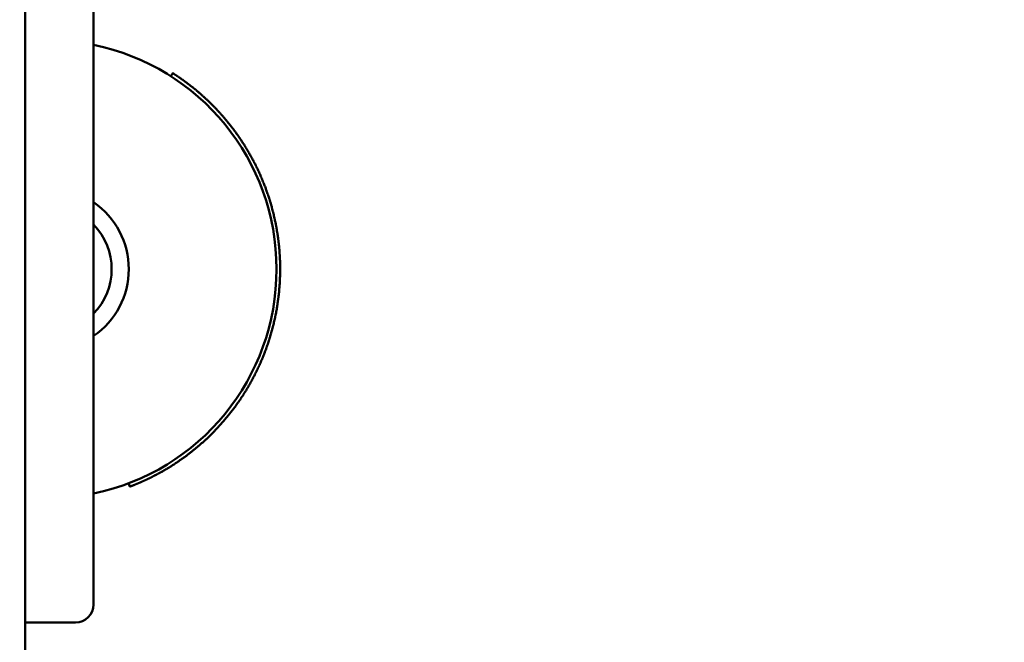
# Model space of a CAD drawing. Units: millimetres. Extents: x 6349 to 15585, y 4834 to 14321.
# Drawn here: x 8843 to 9116, y 7508 to 7681 of the extents above; entities that cross this region are included whole.
import ezdxf

# ---------------------------------------------------------------- set-up
doc = ezdxf.new("R2010")
doc.units = ezdxf.units.MM
doc.header["$LTSCALE"] = 60
doc.layers.add('Widoczne (ISO)', color=7, linetype='Continuous', lineweight=50)
doc.layers.add('Wymiar (ISO)', color=7, linetype='Continuous', lineweight=25)
doc.styles.add('Tekst notatki (ISO)', font='tahoma.ttf')
doc.dimstyles.new('Domyślne (ISO)', dxfattribs={"dimscale": 60, "dimtxt": 3.5, "dimasz": 2.5, "dimexe": 3.175, "dimexo": 0, "dimgap": 0.762, "dimtad": 1, "dimrnd": 1e-08, "dimzin": 0, "dimtxsty": 'Tekst notatki (ISO)', "dimcen": 0.09, "dimdle": 10, "dimclrd": 256, "dimclre": 256, "dimclrt": 256, "dimazin": 0, "dimtfac": 1.001486, "dimtmove": 0, "dimatfit": 3, "dimfxl": 0, "dimtolj": 1, "dimtzin": 0, "dimlwd": -1, "dimlwe": -1, "dimarcsym": 0})

# ---------------------------------------------------------------- blocks, each defined once
blk = doc.blocks.new('*D5')
at = {"layer": 'Defpoints', "color": 0}
for p in [(15584.53, 9849.61), (7334.47, 7301.46), (7334.47, 5024.99)]:
    blk.add_point(p, dxfattribs=at)
at = {"layer": 'Wymiar (ISO)'}
for p, q in [((15584.53, 9849.61), (15584.53, 4834.49)), ((7334.47, 7301.46), (7334.47, 4834.49)), ((15434.53, 5024.99), (7484.47, 5024.99))]:
    blk.add_line(p, q, dxfattribs=at)
for points in [[(7484.47, 5049.99), (7484.47, 4999.99), (7334.47, 5024.99)], [(15434.53, 5049.99), (15434.53, 4999.99), (15584.53, 5024.99)]]:
    blk.add_solid(points, dxfattribs=at)
at = {"layer": 'Wymiar (ISO)', "insert": (11155.22, 5290.3), "char_height": 210, "attachment_point": 1, "style": 'Tekst notatki (ISO)'}
blk.add_mtext('\\A1;8250', dxfattribs=at)
blk = doc.blocks.new('*D6')
at = {"layer": 'Defpoints', "color": 0}
for p in [(6618.15, 14320.82), (11442.47, 14320.82), (8834.47, 5801.46)]:
    blk.add_point(p, dxfattribs=at)
at = {"layer": 'Wymiar (ISO)'}
for p, q in [((11442.47, 14320.82), (6427.65, 14320.82)), ((6618.15, 5951.46), (6618.15, 14170.82)), ((8834.47, 5801.46), (6427.65, 5801.46))]:
    blk.add_line(p, q, dxfattribs=at)
for points in [[(6593.15, 14170.82), (6643.15, 14170.82), (6618.15, 14320.82)], [(6593.15, 5951.46), (6643.15, 5951.46), (6618.15, 5801.46)]]:
    blk.add_solid(points, dxfattribs=at)
at = {"layer": 'Wymiar (ISO)', "insert": (6352.84, 9757), "char_height": 210, "attachment_point": 1, "rotation": 90, "style": 'Tekst notatki (ISO)'}
blk.add_mtext('\\A1;8519', dxfattribs=at)

msp = doc.modelspace()

# ---------------------------------------------------------------- linework, layer by layer
at = {"layer": 'Widoczne (ISO)'}
for p, q in [((8844.47, 8196.46), (8844.47, 7366.46)), ((8863.47, 7533.46), (8863.47, 8029.46)), ((8884.94, 7664.95), (8885.48, 7665.8)), ((8873.54, 7551.14), (8873.19, 7552.07)), ((8863.47, 7533.46), (8863.47, 7518.46)), ((8858.47, 7513.46), (8844.47, 7513.46))]:
    msp.add_line(p, q, dxfattribs=at)
for centre, radius, start, end in [((8850.72, 7611.46), 63.5, 281.583, 78.417), ((8850.72, 7611.46), 22.5, 304.5181, 55.4819), ((8850.72, 7611.46), 17.75, 315.9151, 44.0849), ((8858.47, 7518.46), 5, 270, 0)]:
    msp.add_arc(centre, radius, start, end, dxfattribs=at)
msp.add_open_spline([(8885.48, 7665.8), (8885.48, 7665.8), (8885.48, 7665.8), (8885.48, 7665.8), (8885.48, 7665.79), (8885.49, 7665.79), (8885.49, 7665.79), (8885.49, 7665.79), (8885.49, 7665.79), (8885.49, 7665.79), (8885.5, 7665.78), (8885.5, 7665.78), (8885.51, 7665.78), (8885.51, 7665.77), (8885.52, 7665.77), (8885.52, 7665.77), (8885.53, 7665.76), (8885.54, 7665.76), (8885.55, 7665.75), (8885.55, 7665.75), (8885.55, 7665.75), (8885.56, 7665.74), (8885.57, 7665.74), (8885.58, 7665.73), (8885.59, 7665.72), (8885.6, 7665.72), (8885.6, 7665.72), (8885.61, 7665.71), (8885.62, 7665.7), (8885.64, 7665.7), (8885.65, 7665.69), (8885.66, 7665.68), (8885.67, 7665.68), (8885.67, 7665.67), (8885.69, 7665.66), (8885.7, 7665.65), (8885.72, 7665.64), (8885.73, 7665.63), (8885.74, 7665.63), (8885.75, 7665.62), (8885.77, 7665.61), (8885.79, 7665.6), (8885.8, 7665.59), (8885.81, 7665.58), (8885.82, 7665.57), (8885.84, 7665.57), (8885.86, 7665.55), (8885.88, 7665.54), (8885.9, 7665.53), (8885.91, 7665.52), (8885.92, 7665.51), (8885.93, 7665.5), (8885.96, 7665.49), (8885.98, 7665.47), (8886.01, 7665.46), (8886.02, 7665.45), (8886.03, 7665.44), (8886.04, 7665.43), (8886.07, 7665.41), (8886.1, 7665.4), (8886.13, 7665.38), (8886.14, 7665.37), (8886.15, 7665.36), (8886.17, 7665.35), (8886.2, 7665.33), (8886.23, 7665.31), (8886.26, 7665.29), (8886.27, 7665.28), (8886.29, 7665.27), (8886.3, 7665.26), (8886.33, 7665.24), (8886.36, 7665.22), (8886.4, 7665.2), (8886.41, 7665.19), (8886.43, 7665.18), (8886.45, 7665.16), (8886.48, 7665.14), (8886.52, 7665.12), (8886.55, 7665.1), (8886.57, 7665.08), (8886.59, 7665.07), (8886.61, 7665.06), (8886.64, 7665.04), (8886.68, 7665.01), (8886.72, 7664.98), (8886.74, 7664.97), (8886.75, 7664.96), (8886.77, 7664.95), (8886.81, 7664.92), (8886.85, 7664.89), (8886.89, 7664.87), (8886.91, 7664.85), (8886.93, 7664.84), (8886.95, 7664.82), (8887, 7664.8), (8887.04, 7664.77), (8887.08, 7664.74), (8887.1, 7664.72), (8887.12, 7664.71), (8887.15, 7664.69), (8887.19, 7664.66), (8887.23, 7664.63), (8887.28, 7664.6), (8887.3, 7664.59), (8887.33, 7664.57), (8887.35, 7664.55), (8887.4, 7664.52), (8887.44, 7664.49), (8887.49, 7664.46), (8887.51, 7664.44), (8887.54, 7664.42), (8887.56, 7664.41), (8887.61, 7664.37), (8887.66, 7664.34), (8887.71, 7664.3), (8887.74, 7664.28), (8887.76, 7664.27), (8887.79, 7664.25), (8887.84, 7664.21), (8887.89, 7664.18), (8887.94, 7664.14), (8887.97, 7664.12), (8888, 7664.1), (8888.02, 7664.08), (8888.08, 7664.05), (8888.13, 7664.01), (8888.18, 7663.97), (8888.21, 7663.95), (8888.24, 7663.93), (8888.27, 7663.91), (8888.32, 7663.87), (8888.38, 7663.83), (8888.44, 7663.79), (8888.47, 7663.77), (8888.49, 7663.74), (8888.52, 7663.72), (8888.58, 7663.68), (8888.64, 7663.64), (8888.7, 7663.6), (8888.73, 7663.57), (8888.76, 7663.55), (8888.79, 7663.53), (8888.85, 7663.49), (8888.91, 7663.44), (8888.97, 7663.4), (8889, 7663.37), (8889.04, 7663.35), (8889.07, 7663.33), (8889.13, 7663.28), (8889.19, 7663.23), (8889.26, 7663.19), (8889.29, 7663.16), (8889.32, 7663.14), (8889.35, 7663.11), (8889.42, 7663.07), (8889.48, 7663.02), (8889.55, 7662.97), (8889.58, 7662.94), (8889.61, 7662.92), (8889.65, 7662.89), (8889.71, 7662.84), (8889.78, 7662.79), (8889.85, 7662.74), (8889.88, 7662.71), (8889.92, 7662.69), (8889.95, 7662.66), (8890.02, 7662.61), (8890.09, 7662.55), (8890.16, 7662.5), (8890.2, 7662.47), (8890.23, 7662.44), (8890.27, 7662.42), (8890.34, 7662.36), (8890.41, 7662.31), (8890.48, 7662.25), (8890.52, 7662.22), (8890.55, 7662.19), (8890.59, 7662.16), (8890.66, 7662.11), (8890.74, 7662.05), (8890.81, 7661.99), (8890.85, 7661.96), (8890.88, 7661.93), (8890.92, 7661.9), (8891, 7661.84), (8891.07, 7661.78), (8891.15, 7661.72), (8891.19, 7661.69), (8891.22, 7661.66), (8891.26, 7661.63), (8891.34, 7661.57), (8891.42, 7661.5), (8891.49, 7661.44), (8891.53, 7661.41), (8891.57, 7661.38), (8891.61, 7661.35), (8891.69, 7661.28), (8891.77, 7661.22), (8891.85, 7661.15), (8891.89, 7661.12), (8891.93, 7661.08), (8891.97, 7661.05), (8892.05, 7660.98), (8892.13, 7660.92), (8892.21, 7660.85), (8892.25, 7660.81), (8892.29, 7660.78), (8892.33, 7660.75), (8892.41, 7660.68), (8892.5, 7660.61), (8892.58, 7660.54), (8892.62, 7660.5), (8892.66, 7660.47), (8892.7, 7660.43), (8892.79, 7660.36), (8892.87, 7660.29), (8892.95, 7660.21), (8893, 7660.18), (8893.04, 7660.14), (8893.08, 7660.1), (8893.17, 7660.03), (8893.25, 7659.95), (8893.34, 7659.88), (8893.38, 7659.84), (8893.42, 7659.8), (8893.47, 7659.76), (8893.55, 7659.69), (8893.64, 7659.61), (8893.73, 7659.53), (8893.77, 7659.49), (8893.82, 7659.45), (8893.86, 7659.41), (8893.95, 7659.34), (8894.04, 7659.26), (8894.12, 7659.17), (8894.17, 7659.13), (8894.21, 7659.09), (8894.26, 7659.05), (8894.35, 7658.97), (8894.44, 7658.89), (8894.53, 7658.81), (8894.57, 7658.76), (8894.62, 7658.72), (8894.66, 7658.68), (8894.75, 7658.6), (8894.84, 7658.51), (8894.93, 7658.42), (8894.98, 7658.38), (8895.03, 7658.34), (8895.07, 7658.29), (8895.16, 7658.21), (8895.26, 7658.12), (8895.35, 7658.03), (8895.39, 7657.99), (8895.44, 7657.94), (8895.49, 7657.9), (8895.58, 7657.81), (8895.67, 7657.72), (8895.77, 7657.63), (8895.81, 7657.58), (8895.86, 7657.54), (8895.91, 7657.49), (8896, 7657.4), (8896.09, 7657.3), (8896.19, 7657.21), (8896.24, 7657.16), (8896.28, 7657.12), (8896.33, 7657.07), (8896.43, 7656.97), (8896.52, 7656.88), (8896.62, 7656.78), (8896.66, 7656.73), (8896.71, 7656.68), (8896.76, 7656.64), (8896.86, 7656.54), (8896.95, 7656.44), (8897.05, 7656.34), (8897.1, 7656.29), (8897.14, 7656.24), (8897.19, 7656.19), (8897.29, 7656.09), (8897.39, 7655.99), (8897.48, 7655.89), (8897.53, 7655.84), (8897.58, 7655.78), (8897.63, 7655.73), (8897.73, 7655.63), (8897.82, 7655.53), (8897.92, 7655.42), (8897.97, 7655.37), (8898.02, 7655.32), (8898.07, 7655.26), (8898.17, 7655.16), (8898.26, 7655.05), (8898.36, 7654.94), (8898.41, 7654.89), (8898.46, 7654.83), (8898.51, 7654.78), (8898.61, 7654.67), (8898.71, 7654.56), (8898.81, 7654.45), (8898.86, 7654.4), (8898.91, 7654.34), (8898.96, 7654.28), (8899.05, 7654.17), (8899.15, 7654.06), (8899.25, 7653.95), (8899.3, 7653.89), (8899.35, 7653.83), (8899.4, 7653.78), (8899.5, 7653.66), (8899.6, 7653.55), (8899.7, 7653.43), (8899.75, 7653.37), (8899.8, 7653.31), (8899.85, 7653.25), (8899.95, 7653.14), (8900.05, 7653.02), (8900.15, 7652.9), (8900.2, 7652.84), (8900.25, 7652.78), (8900.3, 7652.72), (8900.4, 7652.6), (8900.5, 7652.48), (8900.6, 7652.36), (8900.65, 7652.3), (8900.7, 7652.24), (8900.75, 7652.17), (8900.85, 7652.05), (8900.95, 7651.93), (8901.05, 7651.8), (8901.1, 7651.74), (8901.15, 7651.68), (8901.2, 7651.61), (8901.3, 7651.49), (8901.4, 7651.36), (8901.5, 7651.23), (8901.55, 7651.17), (8901.6, 7651.11), (8901.65, 7651.04), (8901.75, 7650.91), (8901.85, 7650.78), (8901.95, 7650.65), (8902, 7650.59), (8902.05, 7650.52), (8902.1, 7650.46), (8902.2, 7650.32), (8902.3, 7650.19), (8902.4, 7650.06), (8902.45, 7649.99), (8902.5, 7649.92), (8902.55, 7649.86), (8902.65, 7649.72), (8902.75, 7649.59), (8902.85, 7649.45), (8902.9, 7649.38), (8902.95, 7649.31), (8903, 7649.24), (8903.1, 7649.11), (8903.2, 7648.97), (8903.29, 7648.83), (8903.34, 7648.76), (8903.39, 7648.69), (8903.44, 7648.62), (8903.54, 7648.48), (8903.64, 7648.34), (8903.74, 7648.2), (8903.79, 7648.12), (8903.84, 7648.05), (8903.89, 7647.98), (8903.99, 7647.84), (8904.08, 7647.69), (8904.18, 7647.55), (8904.23, 7647.48), (8904.28, 7647.4), (8904.33, 7647.33), (8904.43, 7647.18), (8904.52, 7647.04), (8904.62, 7646.89), (8904.67, 7646.81), (8904.72, 7646.74), (8904.77, 7646.67), (8904.86, 7646.52), (8904.96, 7646.37), (8905.06, 7646.22), (8905.11, 7646.14), (8905.15, 7646.07), (8905.2, 7645.99), (8905.3, 7645.84), (8905.39, 7645.68), (8905.49, 7645.53), (8905.54, 7645.45), (8905.58, 7645.38), (8905.63, 7645.3), (8905.73, 7645.14), (8905.82, 7644.99), (8905.92, 7644.83), (8905.96, 7644.75), (8906.01, 7644.68), (8906.06, 7644.6), (8906.15, 7644.44), (8906.25, 7644.28), (8906.34, 7644.12), (8906.39, 7644.04), (8906.43, 7643.96), (8906.48, 7643.88), (8906.57, 7643.72), (8906.67, 7643.56), (8906.76, 7643.4), (8906.81, 7643.32), (8906.85, 7643.24), (8906.9, 7643.15), (8906.99, 7642.99), (8907.08, 7642.83), (8907.17, 7642.66), (8907.22, 7642.58), (8907.26, 7642.5), (8907.31, 7642.41), (8907.4, 7642.25), (8907.49, 7642.08), (8907.58, 7641.91), (8907.62, 7641.83), (8907.67, 7641.75), (8907.71, 7641.66), (8907.8, 7641.49), (8907.89, 7641.32), (8907.98, 7641.15), (8908.02, 7641.07), (8908.07, 7640.98), (8908.11, 7640.9), (8908.2, 7640.73), (8908.29, 7640.55), (8908.37, 7640.38), (8908.42, 7640.29), (8908.46, 7640.21), (8908.5, 7640.12), (8908.59, 7639.95), (8908.68, 7639.77), (8908.76, 7639.6), (8908.8, 7639.51), (8908.85, 7639.42), (8908.89, 7639.33), (8908.97, 7639.16), (8909.06, 7638.98), (8909.14, 7638.8), (8909.18, 7638.71), (8909.22, 7638.62), (8909.27, 7638.53), (8909.35, 7638.35), (8909.43, 7638.17), (8909.51, 7637.99), (8909.55, 7637.9), (8909.59, 7637.81), (8909.63, 7637.72), (8909.71, 7637.54), (8909.79, 7637.36), (8909.87, 7637.17), (8909.91, 7637.08), (8909.95, 7636.99), (8909.99, 7636.9), (8910.07, 7636.71), (8910.15, 7636.53), (8910.23, 7636.34), (8910.27, 7636.25), (8910.31, 7636.16), (8910.34, 7636.06), (8910.42, 7635.88), (8910.5, 7635.69), (8910.57, 7635.5), (8910.61, 7635.41), (8910.65, 7635.31), (8910.69, 7635.22), (8910.76, 7635.03), (8910.84, 7634.84), (8910.91, 7634.65), (8910.95, 7634.55), (8910.98, 7634.46), (8911.02, 7634.36), (8911.09, 7634.17), (8911.16, 7633.98), (8911.23, 7633.79), (8911.27, 7633.69), (8911.3, 7633.59), (8911.34, 7633.5), (8911.41, 7633.3), (8911.48, 7633.11), (8911.55, 7632.91), (8911.58, 7632.82), (8911.62, 7632.72), (8911.65, 7632.62), (8911.72, 7632.42), (8911.79, 7632.23), (8911.85, 7632.03), (8911.89, 7631.93), (8911.92, 7631.83), (8911.95, 7631.73), (8912.02, 7631.54), (8912.08, 7631.34), (8912.15, 7631.14), (8912.18, 7631.04), (8912.21, 7630.94), (8912.24, 7630.84), (8912.3, 7630.64), (8912.37, 7630.44), (8912.43, 7630.24), (8912.46, 7630.14), (8912.49, 7630.04), (8912.52, 7629.93), (8912.58, 7629.73), (8912.64, 7629.53), (8912.7, 7629.33), (8912.73, 7629.22), (8912.76, 7629.12), (8912.78, 7629.02), (8912.84, 7628.82), (8912.9, 7628.61), (8912.95, 7628.41), (8912.98, 7628.3), (8913.01, 7628.2), (8913.04, 7628.1), (8913.09, 7627.89), (8913.15, 7627.69), (8913.2, 7627.48), (8913.23, 7627.38), (8913.25, 7627.27), (8913.28, 7627.17), (8913.33, 7626.96), (8913.38, 7626.75), (8913.43, 7626.54), (8913.46, 7626.44), (8913.48, 7626.33), (8913.51, 7626.23), (8913.56, 7626.02), (8913.6, 7625.81), (8913.65, 7625.6), (8913.68, 7625.49), (8913.7, 7625.39), (8913.72, 7625.28), (8913.77, 7625.07), (8913.81, 7624.86), (8913.86, 7624.65), (8913.88, 7624.54), (8913.9, 7624.44), (8913.92, 7624.33), (8913.97, 7624.12), (8914.01, 7623.9), (8914.05, 7623.69), (8914.07, 7623.58), (8914.09, 7623.48), (8914.11, 7623.37), (8914.15, 7623.16), (8914.19, 7622.94), (8914.23, 7622.73), (8914.25, 7622.62), (8914.27, 7622.51), (8914.29, 7622.4), (8914.32, 7622.19), (8914.36, 7621.97), (8914.39, 7621.76), (8914.41, 7621.65), (8914.43, 7621.54), (8914.45, 7621.43), (8914.48, 7621.21), (8914.51, 7621), (8914.54, 7620.78), (8914.56, 7620.67), (8914.58, 7620.56), (8914.59, 7620.45), (8914.62, 7620.23), (8914.65, 7620.02), (8914.68, 7619.8), (8914.69, 7619.69), (8914.71, 7619.58), (8914.72, 7619.47), (8914.75, 7619.25), (8914.77, 7619.03), (8914.8, 7618.81), (8914.81, 7618.7), (8914.82, 7618.59), (8914.84, 7618.48), (8914.86, 7618.26), (8914.88, 7618.04), (8914.91, 7617.82), (8914.92, 7617.71), (8914.93, 7617.6), (8914.94, 7617.49), (8914.96, 7617.27), (8914.98, 7617.04), (8915, 7616.82), (8915.01, 7616.71), (8915.01, 7616.6), (8915.02, 7616.49), (8915.04, 7616.27), (8915.06, 7616.05), (8915.07, 7615.82), (8915.08, 7615.71), (8915.09, 7615.6), (8915.09, 7615.49), (8915.11, 7615.27), (8915.12, 7615.04), (8915.13, 7614.82), (8915.14, 7614.71), (8915.14, 7614.6), (8915.15, 7614.49), (8915.16, 7614.26), (8915.17, 7614.04), (8915.18, 7613.81), (8915.18, 7613.7), (8915.18, 7613.59), (8915.19, 7613.48), (8915.2, 7613.25), (8915.2, 7613.03), (8915.21, 7612.81), (8915.21, 7612.69), (8915.21, 7612.58), (8915.21, 7612.47), (8915.22, 7612.25), (8915.22, 7612.02), (8915.22, 7611.8), (8915.22, 7611.68), (8915.22, 7611.57), (8915.22, 7611.46), (8915.22, 7611.23), (8915.22, 7611.01), (8915.22, 7610.79), (8915.21, 7610.67), (8915.21, 7610.56), (8915.21, 7610.45), (8915.21, 7610.22), (8915.2, 7610), (8915.2, 7609.77), (8915.19, 7609.66), (8915.19, 7609.55), (8915.19, 7609.44), (8915.18, 7609.21), (8915.17, 7608.98), (8915.16, 7608.76), (8915.16, 7608.65), (8915.15, 7608.53), (8915.15, 7608.42), (8915.14, 7608.2), (8915.13, 7607.97), (8915.11, 7607.75), (8915.11, 7607.63), (8915.1, 7607.52), (8915.09, 7607.41), (8915.08, 7607.18), (8915.06, 7606.96), (8915.05, 7606.73), (8915.04, 7606.62), (8915.03, 7606.51), (8915.02, 7606.4), (8915, 7606.17), (8914.98, 7605.95), (8914.96, 7605.72), (8914.95, 7605.61), (8914.94, 7605.5), (8914.93, 7605.38), (8914.91, 7605.16), (8914.89, 7604.93), (8914.87, 7604.71), (8914.85, 7604.6), (8914.84, 7604.49), (8914.83, 7604.37), (8914.8, 7604.15), (8914.78, 7603.93), (8914.75, 7603.7), (8914.74, 7603.59), (8914.72, 7603.48), (8914.71, 7603.37), (8914.68, 7603.14), (8914.65, 7602.92), (8914.62, 7602.69), (8914.61, 7602.58), (8914.59, 7602.47), (8914.57, 7602.36), (8914.54, 7602.14), (8914.51, 7601.91), (8914.47, 7601.69), (8914.46, 7601.58), (8914.44, 7601.47), (8914.42, 7601.36), (8914.39, 7601.13), (8914.35, 7600.91), (8914.31, 7600.69), (8914.29, 7600.58), (8914.28, 7600.47), (8914.26, 7600.35), (8914.22, 7600.13), (8914.18, 7599.91), (8914.14, 7599.69), (8914.12, 7599.58), (8914.09, 7599.47), (8914.07, 7599.36), (8914.03, 7599.14), (8913.99, 7598.92), (8913.94, 7598.7), (8913.92, 7598.59), (8913.9, 7598.48), (8913.88, 7598.37), (8913.83, 7598.15), (8913.78, 7597.93), (8913.74, 7597.71), (8913.71, 7597.6), (8913.69, 7597.49), (8913.66, 7597.38), (8913.61, 7597.16), (8913.56, 7596.94), (8913.51, 7596.72), (8913.49, 7596.61), (8913.46, 7596.5), (8913.43, 7596.39), (8913.38, 7596.18), (8913.33, 7595.96), (8913.27, 7595.74), (8913.25, 7595.63), (8913.22, 7595.52), (8913.19, 7595.42), (8913.14, 7595.2), (8913.08, 7594.98), (8913.02, 7594.77), (8912.99, 7594.66), (8912.96, 7594.55), (8912.93, 7594.44), (8912.87, 7594.23), (8912.81, 7594.01), (8912.75, 7593.8), (8912.72, 7593.69), (8912.69, 7593.59), (8912.66, 7593.48), (8912.6, 7593.26), (8912.54, 7593.05), (8912.47, 7592.84), (8912.44, 7592.73), (8912.41, 7592.63), (8912.37, 7592.52), (8912.31, 7592.31), (8912.24, 7592.1), (8912.18, 7591.88), (8912.14, 7591.78), (8912.11, 7591.67), (8912.07, 7591.57), (8912.01, 7591.36), (8911.94, 7591.15), (8911.87, 7590.94), (8911.83, 7590.83), (8911.8, 7590.73), (8911.76, 7590.62), (8911.69, 7590.41), (8911.62, 7590.2), (8911.54, 7590), (8911.51, 7589.89), (8911.47, 7589.79), (8911.43, 7589.69), (8911.36, 7589.48), (8911.28, 7589.27), (8911.21, 7589.06), (8911.17, 7588.96), (8911.13, 7588.86), (8911.09, 7588.76), (8911.01, 7588.55), (8910.93, 7588.35), (8910.86, 7588.14), (8910.82, 7588.04), (8910.78, 7587.94), (8910.74, 7587.84), (8910.66, 7587.63), (8910.57, 7587.43), (8910.49, 7587.23), (8910.45, 7587.13), (8910.41, 7587.02), (8910.37, 7586.92), (8910.29, 7586.72), (8910.2, 7586.52), (8910.12, 7586.32), (8910.08, 7586.22), (8910.03, 7586.12), (8909.99, 7586.02), (8909.9, 7585.82), (8909.82, 7585.62), (8909.73, 7585.42), (8909.69, 7585.33), (8909.64, 7585.23), (8909.6, 7585.13), (8909.51, 7584.93), (8909.42, 7584.73), (8909.33, 7584.54), (8909.29, 7584.44), (8909.24, 7584.34), (8909.2, 7584.24), (8909.1, 7584.05), (8909.01, 7583.85), (8908.92, 7583.66), (8908.87, 7583.56), (8908.83, 7583.47), (8908.78, 7583.37), (8908.69, 7583.18), (8908.59, 7582.99), (8908.5, 7582.79), (8908.45, 7582.7), (8908.4, 7582.6), (8908.36, 7582.51), (8908.26, 7582.32), (8908.16, 7582.13), (8908.07, 7581.94), (8908.02, 7581.84), (8907.97, 7581.75), (8907.92, 7581.66), (8907.82, 7581.47), (8907.72, 7581.28), (8907.62, 7581.09), (8907.57, 7581), (8907.52, 7580.91), (8907.47, 7580.81), (8907.37, 7580.63), (8907.27, 7580.44), (8907.17, 7580.26), (8907.12, 7580.17), (8907.07, 7580.08), (8907.02, 7579.98), (8906.91, 7579.8), (8906.81, 7579.62), (8906.71, 7579.44), (8906.65, 7579.35), (8906.6, 7579.26), (8906.55, 7579.17), (8906.45, 7578.99), (8906.34, 7578.81), (8906.24, 7578.63), (8906.18, 7578.54), (8906.13, 7578.45), (8906.08, 7578.36), (8905.97, 7578.18), (8905.86, 7578), (8905.75, 7577.83), (8905.7, 7577.74), (8905.65, 7577.65), (8905.59, 7577.56), (8905.48, 7577.39), (8905.37, 7577.21), (8905.27, 7577.04), (8905.21, 7576.95), (8905.16, 7576.87), (8905.1, 7576.78), (8904.99, 7576.61), (8904.88, 7576.44), (8904.77, 7576.26), (8904.71, 7576.18), (8904.66, 7576.09), (8904.6, 7576.01), (8904.49, 7575.84), (8904.38, 7575.67), (8904.26, 7575.5), (8904.21, 7575.42), (8904.15, 7575.33), (8904.09, 7575.25), (8903.98, 7575.08), (8903.87, 7574.92), (8903.75, 7574.75), (8903.69, 7574.67), (8903.64, 7574.59), (8903.58, 7574.5), (8903.46, 7574.34), (8903.35, 7574.18), (8903.23, 7574.01), (8903.18, 7573.93), (8903.12, 7573.85), (8903.06, 7573.77), (8902.94, 7573.61), (8902.83, 7573.45), (8902.71, 7573.29), (8902.65, 7573.21), (8902.59, 7573.13), (8902.53, 7573.05), (8902.41, 7572.89), (8902.3, 7572.73), (8902.18, 7572.58), (8902.12, 7572.5), (8902.06, 7572.42), (8902, 7572.34), (8901.88, 7572.19), (8901.76, 7572.03), (8901.64, 7571.88), (8901.58, 7571.8), (8901.52, 7571.72), (8901.46, 7571.65), (8901.34, 7571.49), (8901.22, 7571.34), (8901.1, 7571.19), (8901.04, 7571.12), (8900.98, 7571.04), (8900.92, 7570.97), (8900.8, 7570.82), (8900.68, 7570.67), (8900.56, 7570.52), (8900.5, 7570.44), (8900.43, 7570.37), (8900.37, 7570.3), (8900.25, 7570.15), (8900.13, 7570), (8900.01, 7569.86), (8899.95, 7569.79), (8899.88, 7569.71), (8899.82, 7569.64), (8899.7, 7569.5), (8899.58, 7569.35), (8899.45, 7569.21), (8899.39, 7569.14), (8899.33, 7569.07), (8899.27, 7569), (8899.15, 7568.86), (8899.02, 7568.72), (8898.9, 7568.58), (8898.84, 7568.51), (8898.77, 7568.44), (8898.71, 7568.37), (8898.59, 7568.23), (8898.46, 7568.1), (8898.34, 7567.96), (8898.28, 7567.89), (8898.21, 7567.82), (8898.15, 7567.76), (8898.03, 7567.62), (8897.9, 7567.49), (8897.78, 7567.35), (8897.72, 7567.29), (8897.65, 7567.22), (8897.59, 7567.15), (8897.47, 7567.02), (8897.34, 7566.89), (8897.21, 7566.76), (8897.15, 7566.69), (8897.09, 7566.63), (8897.03, 7566.56), (8896.9, 7566.44), (8896.78, 7566.31), (8896.65, 7566.18), (8896.59, 7566.12), (8896.52, 7566.05), (8896.46, 7565.99), (8896.34, 7565.86), (8896.21, 7565.74), (8896.08, 7565.61), (8896.02, 7565.55), (8895.96, 7565.49), (8895.9, 7565.43), (8895.77, 7565.3), (8895.64, 7565.18), (8895.52, 7565.06), (8895.46, 7565), (8895.39, 7564.94), (8895.33, 7564.88), (8895.2, 7564.76), (8895.08, 7564.64), (8894.95, 7564.52), (8894.89, 7564.46), (8894.83, 7564.4), (8894.76, 7564.34), (8894.64, 7564.23), (8894.51, 7564.11), (8894.39, 7563.99), (8894.32, 7563.94), (8894.26, 7563.88), (8894.2, 7563.82), (8894.07, 7563.71), (8893.95, 7563.59), (8893.82, 7563.48), (8893.76, 7563.42), (8893.7, 7563.37), (8893.63, 7563.31), (8893.51, 7563.2), (8893.38, 7563.09), (8893.26, 7562.98), (8893.2, 7562.93), (8893.13, 7562.87), (8893.07, 7562.82), (8892.95, 7562.71), (8892.82, 7562.6), (8892.7, 7562.49), (8892.63, 7562.44), (8892.57, 7562.39), (8892.51, 7562.33), (8892.39, 7562.23), (8892.26, 7562.12), (8892.14, 7562.02), (8892.08, 7561.97), (8892.01, 7561.91), (8891.95, 7561.86), (8891.83, 7561.76), (8891.7, 7561.66), (8891.58, 7561.56), (8891.52, 7561.51), (8891.46, 7561.46), (8891.39, 7561.41), (8891.27, 7561.31), (8891.15, 7561.21), (8891.02, 7561.11), (8890.96, 7561.06), (8890.9, 7561.01), (8890.84, 7560.96), (8890.72, 7560.86), (8890.6, 7560.77), (8890.47, 7560.67), (8890.41, 7560.62), (8890.35, 7560.58), (8890.29, 7560.53), (8890.17, 7560.43), (8890.05, 7560.34), (8889.93, 7560.25), (8889.87, 7560.2), (8889.8, 7560.15), (8889.74, 7560.11), (8889.62, 7560.02), (8889.5, 7559.93), (8889.38, 7559.84), (8889.32, 7559.79), (8889.26, 7559.75), (8889.2, 7559.7), (8889.08, 7559.61), (8888.96, 7559.52), (8888.84, 7559.44), (8888.78, 7559.39), (8888.72, 7559.35), (8888.66, 7559.31), (8888.54, 7559.22), (8888.43, 7559.13), (8888.31, 7559.05), (8888.25, 7559.01), (8888.19, 7558.96), (8888.13, 7558.92), (8888.01, 7558.84), (8887.9, 7558.75), (8887.78, 7558.67), (8887.72, 7558.63), (8887.66, 7558.59), (8887.6, 7558.55), (8887.49, 7558.47), (8887.37, 7558.39), (8887.25, 7558.31), (8887.2, 7558.27), (8887.14, 7558.23), (8887.08, 7558.19), (8886.97, 7558.11), (8886.85, 7558.03), (8886.74, 7557.96), (8886.68, 7557.92), (8886.62, 7557.88), (8886.56, 7557.84), (8886.45, 7557.76), (8886.34, 7557.69), (8886.22, 7557.61), (8886.17, 7557.58), (8886.11, 7557.54), (8886.05, 7557.5), (8885.94, 7557.43), (8885.83, 7557.36), (8885.72, 7557.28), (8885.66, 7557.25), (8885.61, 7557.21), (8885.55, 7557.18), (8885.44, 7557.11), (8885.33, 7557.04), (8885.22, 7556.97), (8885.16, 7556.93), (8885.11, 7556.9), (8885.05, 7556.86), (8884.94, 7556.79), (8884.84, 7556.72), (8884.73, 7556.66), (8884.67, 7556.62), (8884.62, 7556.59), (8884.57, 7556.56), (8884.46, 7556.49), (8884.35, 7556.43), (8884.24, 7556.36), (8884.19, 7556.33), (8884.14, 7556.3), (8884.08, 7556.26), (8883.98, 7556.2), (8883.87, 7556.14), (8883.77, 7556.07), (8883.71, 7556.04), (8883.66, 7556.01), (8883.61, 7555.98), (8883.51, 7555.92), (8883.4, 7555.86), (8883.3, 7555.8), (8883.25, 7555.77), (8883.2, 7555.74), (8883.14, 7555.71), (8883.04, 7555.65), (8882.94, 7555.59), (8882.84, 7555.53), (8882.79, 7555.5), (8882.74, 7555.47), (8882.69, 7555.44), (8882.59, 7555.39), (8882.49, 7555.33), (8882.39, 7555.27), (8882.34, 7555.24), (8882.29, 7555.22), (8882.24, 7555.19), (8882.14, 7555.13), (8882.04, 7555.08), (8881.94, 7555.03), (8881.9, 7555), (8881.85, 7554.97), (8881.8, 7554.95), (8881.7, 7554.89), (8881.61, 7554.84), (8881.51, 7554.79), (8881.46, 7554.76), (8881.42, 7554.74), (8881.37, 7554.71), (8881.27, 7554.66), (8881.18, 7554.61), (8881.09, 7554.56), (8881.04, 7554.53), (8880.99, 7554.51), (8880.95, 7554.49), (8880.85, 7554.44), (8880.76, 7554.39), (8880.67, 7554.34), (8880.63, 7554.32), (8880.58, 7554.29), (8880.54, 7554.27), (8880.45, 7554.22), (8880.36, 7554.18), (8880.27, 7554.13), (8880.22, 7554.11), (8880.18, 7554.08), (8880.13, 7554.06), (8880.05, 7554.02), (8879.96, 7553.97), (8879.87, 7553.93), (8879.83, 7553.91), (8879.79, 7553.88), (8879.74, 7553.86), (8879.66, 7553.82), (8879.57, 7553.78), (8879.49, 7553.74), (8879.45, 7553.71), (8879.4, 7553.69), (8879.36, 7553.67), (8879.28, 7553.63), (8879.2, 7553.59), (8879.11, 7553.55), (8879.07, 7553.53), (8879.03, 7553.51), (8878.99, 7553.49), (8878.91, 7553.45), (8878.83, 7553.41), (8878.75, 7553.37), (8878.71, 7553.35), (8878.67, 7553.34), (8878.63, 7553.32), (8878.55, 7553.28), (8878.48, 7553.24), (8878.4, 7553.21), (8878.36, 7553.19), (8878.32, 7553.17), (8878.29, 7553.15), (8878.21, 7553.11), (8878.13, 7553.08), (8878.06, 7553.04), (8878.02, 7553.03), (8877.98, 7553.01), (8877.95, 7552.99), (8877.87, 7552.96), (8877.8, 7552.92), (8877.73, 7552.89), (8877.69, 7552.87), (8877.66, 7552.86), (8877.62, 7552.84), (8877.55, 7552.81), (8877.48, 7552.78), (8877.41, 7552.75), (8877.38, 7552.73), (8877.34, 7552.71), (8877.31, 7552.7), (8877.24, 7552.67), (8877.17, 7552.64), (8877.1, 7552.61), (8877.07, 7552.59), (8877.04, 7552.58), (8877.01, 7552.56), (8876.94, 7552.53), (8876.87, 7552.5), (8876.81, 7552.48), (8876.78, 7552.46), (8876.75, 7552.45), (8876.71, 7552.43), (8876.65, 7552.41), (8876.59, 7552.38), (8876.53, 7552.35), (8876.5, 7552.34), (8876.47, 7552.33), (8876.44, 7552.31), (8876.38, 7552.29), (8876.32, 7552.26), (8876.26, 7552.23), (8876.23, 7552.22), (8876.2, 7552.21), (8876.17, 7552.2), (8876.11, 7552.17), (8876.05, 7552.15), (8876, 7552.12), (8875.97, 7552.11), (8875.94, 7552.1), (8875.92, 7552.09), (8875.86, 7552.07), (8875.81, 7552.04), (8875.75, 7552.02), (8875.73, 7552.01), (8875.7, 7552), (8875.67, 7551.99), (8875.62, 7551.96), (8875.57, 7551.94), (8875.52, 7551.92), (8875.49, 7551.91), (8875.47, 7551.9), (8875.44, 7551.89), (8875.39, 7551.87), (8875.35, 7551.85), (8875.3, 7551.83), (8875.27, 7551.82), (8875.25, 7551.81), (8875.23, 7551.8), (8875.18, 7551.78), (8875.13, 7551.76), (8875.09, 7551.75), (8875.07, 7551.74), (8875.05, 7551.73), (8875.02, 7551.72), (8874.98, 7551.7), (8874.94, 7551.68), (8874.89, 7551.67), (8874.87, 7551.66), (8874.85, 7551.65), (8874.83, 7551.64), (8874.79, 7551.62), (8874.75, 7551.61), (8874.71, 7551.59), (8874.69, 7551.58), (8874.67, 7551.58), (8874.65, 7551.57), (8874.62, 7551.55), (8874.58, 7551.54), (8874.54, 7551.52), (8874.52, 7551.52), (8874.51, 7551.51), (8874.49, 7551.5), (8874.45, 7551.49), (8874.42, 7551.48), (8874.39, 7551.46), (8874.37, 7551.46), (8874.35, 7551.45), (8874.34, 7551.44), (8874.3, 7551.43), (8874.27, 7551.42), (8874.24, 7551.41), (8874.23, 7551.4), (8874.21, 7551.39), (8874.2, 7551.39), (8874.17, 7551.38), (8874.14, 7551.37), (8874.11, 7551.36), (8874.1, 7551.35), (8874.09, 7551.34), (8874.07, 7551.34), (8874.05, 7551.33), (8874.02, 7551.32), (8874, 7551.31), (8873.98, 7551.31), (8873.97, 7551.3), (8873.96, 7551.3), (8873.94, 7551.29), (8873.91, 7551.28), (8873.89, 7551.27), (8873.88, 7551.27), (8873.87, 7551.26), (8873.86, 7551.26), (8873.84, 7551.25), (8873.82, 7551.24), (8873.8, 7551.24), (8873.79, 7551.23), (8873.78, 7551.23), (8873.78, 7551.23), (8873.76, 7551.22), (8873.74, 7551.21), (8873.73, 7551.21), (8873.72, 7551.2), (8873.71, 7551.2), (8873.7, 7551.2), (8873.69, 7551.19), (8873.67, 7551.19), (8873.66, 7551.18), (8873.66, 7551.18), (8873.65, 7551.18), (8873.64, 7551.18), (8873.63, 7551.17), (8873.62, 7551.17), (8873.61, 7551.16), (8873.61, 7551.16), (8873.6, 7551.16), (8873.6, 7551.16), (8873.59, 7551.15), (8873.58, 7551.15), (8873.58, 7551.15), (8873.57, 7551.15), (8873.57, 7551.15), (8873.57, 7551.15), (8873.56, 7551.14), (8873.56, 7551.14), (8873.55, 7551.14), (8873.55, 7551.14), (8873.55, 7551.14), (8873.55, 7551.14), (8873.55, 7551.14), (8873.54, 7551.14), (8873.54, 7551.14), (8873.54, 7551.14), (8873.54, 7551.14), (8873.54, 7551.14)], degree=3, knots=[-3.141593, -3.141593, -3.141593, -3.141593, -3.132095, -3.132095, -3.132095, -3.122597, -3.122597, -3.122597, -3.117848, -3.117848, -3.117848, -3.108351, -3.108351, -3.108351, -3.103602, -3.103602, -3.103602, -3.094104, -3.094104, -3.094104, -3.089355, -3.089355, -3.089355, -3.079857, -3.079857, -3.079857, -3.075109, -3.075109, -3.075109, -3.065611, -3.065611, -3.065611, -3.060862, -3.060862, -3.060862, -3.051364, -3.051364, -3.051364, -3.046615, -3.046615, -3.046615, -3.037118, -3.037118, -3.037118, -3.032369, -3.032369, -3.032369, -3.022871, -3.022871, -3.022871, -3.018122, -3.018122, -3.018122, -3.008624, -3.008624, -3.008624, -3.003876, -3.003876, -3.003876, -2.994378, -2.994378, -2.994378, -2.989629, -2.989629, -2.989629, -2.980131, -2.980131, -2.980131, -2.975382, -2.975382, -2.975382, -2.965885, -2.965885, -2.965885, -2.961136, -2.961136, -2.961136, -2.951638, -2.951638, -2.951638, -2.946889, -2.946889, -2.946889, -2.937392, -2.937392, -2.937392, -2.932643, -2.932643, -2.932643, -2.923145, -2.923145, -2.923145, -2.918396, -2.918396, -2.918396, -2.908898, -2.908898, -2.908898, -2.904149, -2.904149, -2.904149, -2.894652, -2.894652, -2.894652, -2.889903, -2.889903, -2.889903, -2.880405, -2.880405, -2.880405, -2.875656, -2.875656, -2.875656, -2.866159, -2.866159, -2.866159, -2.86141, -2.86141, -2.86141, -2.851912, -2.851912, -2.851912, -2.847163, -2.847163, -2.847163, -2.837665, -2.837665, -2.837665, -2.832917, -2.832917, -2.832917, -2.823419, -2.823419, -2.823419, -2.81867, -2.81867, -2.81867, -2.809172, -2.809172, -2.809172, -2.804423, -2.804423, -2.804423, -2.794926, -2.794926, -2.794926, -2.790177, -2.790177, -2.790177, -2.780679, -2.780679, -2.780679, -2.77593, -2.77593, -2.77593, -2.766432, -2.766432, -2.766432, -2.761684, -2.761684, -2.761684, -2.752186, -2.752186, -2.752186, -2.747437, -2.747437, -2.747437, -2.737939, -2.737939, -2.737939, -2.73319, -2.73319, -2.73319, -2.723693, -2.723693, -2.723693, -2.718944, -2.718944, -2.718944, -2.709446, -2.709446, -2.709446, -2.704697, -2.704697, -2.704697, -2.6952, -2.6952, -2.6952, -2.690451, -2.690451, -2.690451, -2.680953, -2.680953, -2.680953, -2.676204, -2.676204, -2.676204, -2.666706, -2.666706, -2.666706, -2.661957, -2.661957, -2.661957, -2.65246, -2.65246, -2.65246, -2.647711, -2.647711, -2.647711, -2.638213, -2.638213, -2.638213, -2.633464, -2.633464, -2.633464, -2.623967, -2.623967, -2.623967, -2.619218, -2.619218, -2.619218, -2.60972, -2.60972, -2.60972, -2.604971, -2.604971, -2.604971, -2.595473, -2.595473, -2.595473, -2.590725, -2.590725, -2.590725, -2.581227, -2.581227, -2.581227, -2.576478, -2.576478, -2.576478, -2.56698, -2.56698, -2.56698, -2.562231, -2.562231, -2.562231, -2.552734, -2.552734, -2.552734, -2.547985, -2.547985, -2.547985, -2.538487, -2.538487, -2.538487, -2.533738, -2.533738, -2.533738, -2.52424, -2.52424, -2.52424, -2.519492, -2.519492, -2.519492, -2.509994, -2.509994, -2.509994, -2.505245, -2.505245, -2.505245, -2.495747, -2.495747, -2.495747, -2.490998, -2.490998, -2.490998, -2.481501, -2.481501, -2.481501, -2.476752, -2.476752, -2.476752, -2.467254, -2.467254, -2.467254, -2.462505, -2.462505, -2.462505, -2.453007, -2.453007, -2.453007, -2.448259, -2.448259, -2.448259, -2.438761, -2.438761, -2.438761, -2.434012, -2.434012, -2.434012, -2.424514, -2.424514, -2.424514, -2.419765, -2.419765, -2.419765, -2.410268, -2.410268, -2.410268, -2.405519, -2.405519, -2.405519, -2.396021, -2.396021, -2.396021, -2.391272, -2.391272, -2.391272, -2.381775, -2.381775, -2.381775, -2.377026, -2.377026, -2.377026, -2.367528, -2.367528, -2.367528, -2.362779, -2.362779, -2.362779, -2.353281, -2.353281, -2.353281, -2.348532, -2.348532, -2.348532, -2.339035, -2.339035, -2.339035, -2.334286, -2.334286, -2.334286, -2.324788, -2.324788, -2.324788, -2.320039, -2.320039, -2.320039, -2.310542, -2.310542, -2.310542, -2.305793, -2.305793, -2.305793, -2.296295, -2.296295, -2.296295, -2.291546, -2.291546, -2.291546, -2.282048, -2.282048, -2.282048, -2.2773, -2.2773, -2.2773, -2.267802, -2.267802, -2.267802, -2.263053, -2.263053, -2.263053, -2.253555, -2.253555, -2.253555, -2.248806, -2.248806, -2.248806, -2.239309, -2.239309, -2.239309, -2.23456, -2.23456, -2.23456, -2.225062, -2.225062, -2.225062, -2.220313, -2.220313, -2.220313, -2.210815, -2.210815, -2.210815, -2.206067, -2.206067, -2.206067, -2.196569, -2.196569, -2.196569, -2.19182, -2.19182, -2.19182, -2.182322, -2.182322, -2.182322, -2.177573, -2.177573, -2.177573, -2.168076, -2.168076, -2.168076, -2.163327, -2.163327, -2.163327, -2.153829, -2.153829, -2.153829, -2.14908, -2.14908, -2.14908, -2.139583, -2.139583, -2.139583, -2.134834, -2.134834, -2.134834, -2.125336, -2.125336, -2.125336, -2.120587, -2.120587, -2.120587, -2.111089, -2.111089, -2.111089, -2.10634, -2.10634, -2.10634, -2.096843, -2.096843, -2.096843, -2.092094, -2.092094, -2.092094, -2.082596, -2.082596, -2.082596, -2.077847, -2.077847, -2.077847, -2.06835, -2.06835, -2.06835, -2.063601, -2.063601, -2.063601, -2.054103, -2.054103, -2.054103, -2.049354, -2.049354, -2.049354, -2.039856, -2.039856, -2.039856, -2.035108, -2.035108, -2.035108, -2.02561, -2.02561, -2.02561, -2.020861, -2.020861, -2.020861, -2.011363, -2.011363, -2.011363, -2.006614, -2.006614, -2.006614, -1.997117, -1.997117, -1.997117, -1.992368, -1.992368, -1.992368, -1.98287, -1.98287, -1.98287, -1.978121, -1.978121, -1.978121, -1.968623, -1.968623, -1.968623, -1.963875, -1.963875, -1.963875, -1.954377, -1.954377, -1.954377, -1.949628, -1.949628, -1.949628, -1.94013, -1.94013, -1.94013, -1.935381, -1.935381, -1.935381, -1.925884, -1.925884, -1.925884, -1.921135, -1.921135, -1.921135, -1.911637, -1.911637, -1.911637, -1.906888, -1.906888, -1.906888, -1.89739, -1.89739, -1.89739, -1.892642, -1.892642, -1.892642, -1.883144, -1.883144, -1.883144, -1.878395, -1.878395, -1.878395, -1.868897, -1.868897, -1.868897, -1.864148, -1.864148, -1.864148, -1.854651, -1.854651, -1.854651, -1.849902, -1.849902, -1.849902, -1.840404, -1.840404, -1.840404, -1.835655, -1.835655, -1.835655, -1.826158, -1.826158, -1.826158, -1.821409, -1.821409, -1.821409, -1.811911, -1.811911, -1.811911, -1.807162, -1.807162, -1.807162, -1.797664, -1.797664, -1.797664, -1.792915, -1.792915, -1.792915, -1.783418, -1.783418, -1.783418, -1.778669, -1.778669, -1.778669, -1.769171, -1.769171, -1.769171, -1.764422, -1.764422, -1.764422, -1.754925, -1.754925, -1.754925, -1.750176, -1.750176, -1.750176, -1.740678, -1.740678, -1.740678, -1.735929, -1.735929, -1.735929, -1.726431, -1.726431, -1.726431, -1.721683, -1.721683, -1.721683, -1.712185, -1.712185, -1.712185, -1.707436, -1.707436, -1.707436, -1.697938, -1.697938, -1.697938, -1.693189, -1.693189, -1.693189, -1.683692, -1.683692, -1.683692, -1.678943, -1.678943, -1.678943, -1.669445, -1.669445, -1.669445, -1.664696, -1.664696, -1.664696, -1.655198, -1.655198, -1.655198, -1.65045, -1.65045, -1.65045, -1.640952, -1.640952, -1.640952, -1.636203, -1.636203, -1.636203, -1.626705, -1.626705, -1.626705, -1.621956, -1.621956, -1.621956, -1.612459, -1.612459, -1.612459, -1.60771, -1.60771, -1.60771, -1.598212, -1.598212, -1.598212, -1.593463, -1.593463, -1.593463, -1.583966, -1.583966, -1.583966, -1.579217, -1.579217, -1.579217, -1.569719, -1.569719, -1.569719, -1.56497, -1.56497, -1.56497, -1.555472, -1.555472, -1.555472, -1.550723, -1.550723, -1.550723, -1.541226, -1.541226, -1.541226, -1.536477, -1.536477, -1.536477, -1.526979, -1.526979, -1.526979, -1.52223, -1.52223, -1.52223, -1.512733, -1.512733, -1.512733, -1.507984, -1.507984, -1.507984, -1.498486, -1.498486, -1.498486, -1.493737, -1.493737, -1.493737, -1.484239, -1.484239, -1.484239, -1.479491, -1.479491, -1.479491, -1.469993, -1.469993, -1.469993, -1.465244, -1.465244, -1.465244, -1.455746, -1.455746, -1.455746, -1.450997, -1.450997, -1.450997, -1.4415, -1.4415, -1.4415, -1.436751, -1.436751, -1.436751, -1.427253, -1.427253, -1.427253, -1.422504, -1.422504, -1.422504, -1.413006, -1.413006, -1.413006, -1.408258, -1.408258, -1.408258, -1.39876, -1.39876, -1.39876, -1.394011, -1.394011, -1.394011, -1.384513, -1.384513, -1.384513, -1.379764, -1.379764, -1.379764, -1.370267, -1.370267, -1.370267, -1.365518, -1.365518, -1.365518, -1.35602, -1.35602, -1.35602, -1.351271, -1.351271, -1.351271, -1.341773, -1.341773, -1.341773, -1.337025, -1.337025, -1.337025, -1.327527, -1.327527, -1.327527, -1.322778, -1.322778, -1.322778, -1.31328, -1.31328, -1.31328, -1.308531, -1.308531, -1.308531, -1.299034, -1.299034, -1.299034, -1.294285, -1.294285, -1.294285, -1.284787, -1.284787, -1.284787, -1.280038, -1.280038, -1.280038, -1.270541, -1.270541, -1.270541, -1.265792, -1.265792, -1.265792, -1.256294, -1.256294, -1.256294, -1.251545, -1.251545, -1.251545, -1.242047, -1.242047, -1.242047, -1.237298, -1.237298, -1.237298, -1.227801, -1.227801, -1.227801, -1.223052, -1.223052, -1.223052, -1.213554, -1.213554, -1.213554, -1.208805, -1.208805, -1.208805, -1.199308, -1.199308, -1.199308, -1.194559, -1.194559, -1.194559, -1.185061, -1.185061, -1.185061, -1.180312, -1.180312, -1.180312, -1.170814, -1.170814, -1.170814, -1.166066, -1.166066, -1.166066, -1.156568, -1.156568, -1.156568, -1.151819, -1.151819, -1.151819, -1.142321, -1.142321, -1.142321, -1.137572, -1.137572, -1.137572, -1.128075, -1.128075, -1.128075, -1.123326, -1.123326, -1.123326, -1.113828, -1.113828, -1.113828, -1.109079, -1.109079, -1.109079, -1.099581, -1.099581, -1.099581, -1.094833, -1.094833, -1.094833, -1.085335, -1.085335, -1.085335, -1.080586, -1.080586, -1.080586, -1.071088, -1.071088, -1.071088, -1.066339, -1.066339, -1.066339, -1.056842, -1.056842, -1.056842, -1.052093, -1.052093, -1.052093, -1.042595, -1.042595, -1.042595, -1.037846, -1.037846, -1.037846, -1.028349, -1.028349, -1.028349, -1.0236, -1.0236, -1.0236, -1.014102, -1.014102, -1.014102, -1.009353, -1.009353, -1.009353, -0.999855, -0.999855, -0.999855, -0.995106, -0.995106, -0.995106, -0.985609, -0.985609, -0.985609, -0.98086, -0.98086, -0.98086, -0.971362, -0.971362, -0.971362, -0.966613, -0.966613, -0.966613, -0.957116, -0.957116, -0.957116, -0.952367, -0.952367, -0.952367, -0.942869, -0.942869, -0.942869, -0.93812, -0.93812, -0.93812, -0.928622, -0.928622, -0.928622, -0.923874, -0.923874, -0.923874, -0.914376, -0.914376, -0.914376, -0.909627, -0.909627, -0.909627, -0.900129, -0.900129, -0.900129, -0.89538, -0.89538, -0.89538, -0.885883, -0.885883, -0.885883, -0.881134, -0.881134, -0.881134, -0.871636, -0.871636, -0.871636, -0.866887, -0.866887, -0.866887, -0.857389, -0.857389, -0.857389, -0.852641, -0.852641, -0.852641, -0.843143, -0.843143, -0.843143, -0.838394, -0.838394, -0.838394, -0.828896, -0.828896, -0.828896, -0.824147, -0.824147, -0.824147, -0.81465, -0.81465, -0.81465, -0.809901, -0.809901, -0.809901, -0.800403, -0.800403, -0.800403, -0.795654, -0.795654, -0.795654, -0.786156, -0.786156, -0.786156, -0.781408, -0.781408, -0.781408, -0.77191, -0.77191, -0.77191, -0.767161, -0.767161, -0.767161, -0.757663, -0.757663, -0.757663, -0.752914, -0.752914, -0.752914, -0.743417, -0.743417, -0.743417, -0.738668, -0.738668, -0.738668, -0.72917, -0.72917, -0.72917, -0.724421, -0.724421, -0.724421, -0.714924, -0.714924, -0.714924, -0.710175, -0.710175, -0.710175, -0.700677, -0.700677, -0.700677, -0.695928, -0.695928, -0.695928, -0.68643, -0.68643, -0.68643, -0.681682, -0.681682, -0.681682, -0.672184, -0.672184, -0.672184, -0.667435, -0.667435, -0.667435, -0.657937, -0.657937, -0.657937, -0.653188, -0.653188, -0.653188, -0.643691, -0.643691, -0.643691, -0.638942, -0.638942, -0.638942, -0.629444, -0.629444, -0.629444, -0.624695, -0.624695, -0.624695, -0.615197, -0.615197, -0.615197, -0.610449, -0.610449, -0.610449, -0.600951, -0.600951, -0.600951, -0.596202, -0.596202, -0.596202, -0.586704, -0.586704, -0.586704, -0.581955, -0.581955, -0.581955, -0.572458, -0.572458, -0.572458, -0.567709, -0.567709, -0.567709, -0.558211, -0.558211, -0.558211, -0.553462, -0.553462, -0.553462, -0.543964, -0.543964, -0.543964, -0.539216, -0.539216, -0.539216, -0.529718, -0.529718, -0.529718, -0.524969, -0.524969, -0.524969, -0.515471, -0.515471, -0.515471, -0.510722, -0.510722, -0.510722, -0.501225, -0.501225, -0.501225, -0.496476, -0.496476, -0.496476, -0.486978, -0.486978, -0.486978, -0.482229, -0.482229, -0.482229, -0.472732, -0.472732, -0.472732, -0.467983, -0.467983, -0.467983, -0.458485, -0.458485, -0.458485, -0.453736, -0.453736, -0.453736, -0.444238, -0.444238, -0.444238, -0.439489, -0.439489, -0.439489, -0.429992, -0.429992, -0.429992, -0.425243, -0.425243, -0.425243, -0.415745, -0.415745, -0.415745, -0.410996, -0.410996, -0.410996, -0.401499, -0.401499, -0.401499, -0.39675, -0.39675, -0.39675, -0.387252, -0.387252, -0.387252, -0.382503, -0.382503, -0.382503, -0.373005, -0.373005, -0.373005, -0.368257, -0.368257, -0.368257, -0.358759, -0.358759, -0.358759, -0.35401, -0.35401, -0.35401, -0.344512, -0.344512, -0.344512, -0.339763, -0.339763, -0.339763, -0.330266, -0.330266, -0.330266, -0.325517, -0.325517, -0.325517, -0.316019, -0.316019, -0.316019, -0.31127, -0.31127, -0.31127, -0.301772, -0.301772, -0.301772, -0.297024, -0.297024, -0.297024, -0.287526, -0.287526, -0.287526, -0.282777, -0.282777, -0.282777, -0.273279, -0.273279, -0.273279, -0.26853, -0.26853, -0.26853, -0.259033, -0.259033, -0.259033, -0.254284, -0.254284, -0.254284, -0.244786, -0.244786, -0.244786, -0.240037, -0.240037, -0.240037, -0.230539, -0.230539, -0.230539, -0.225791, -0.225791, -0.225791, -0.216293, -0.216293, -0.216293, -0.211544, -0.211544, -0.211544, -0.202046, -0.202046, -0.202046, -0.197297, -0.197297, -0.197297, -0.1878, -0.1878, -0.1878, -0.183051, -0.183051, -0.183051, -0.173553, -0.173553, -0.173553, -0.168804, -0.168804, -0.168804, -0.159307, -0.159307, -0.159307, -0.154558, -0.154558, -0.154558, -0.14506, -0.14506, -0.14506, -0.140311, -0.140311, -0.140311, -0.130813, -0.130813, -0.130813, -0.126065, -0.126065, -0.126065, -0.116567, -0.116567, -0.116567, -0.111818, -0.111818, -0.111818, -0.10232, -0.10232, -0.10232, -0.097571, -0.097571, -0.097571, -0.088074, -0.088074, -0.088074, -0.083325, -0.083325, -0.083325, -0.073827, -0.073827, -0.073827, -0.069078, -0.069078, -0.069078, -0.05958, -0.05958, -0.05958, -0.054832, -0.054832, -0.054832, -0.045334, -0.045334, -0.045334, -0.040585, -0.040585, -0.040585, -0.031087, -0.031087, -0.031087, -0.026338, -0.026338, -0.026338, -0.016841, -0.016841, -0.016841, -0.012092, -0.012092, -0.012092, -0.002594, -0.002594, -0.002594, 0, 0, 0, 0], dxfattribs=at)

# ---------------------------------------------------------------- dimensions: what is measured, and where the dimension line sits
at = {"layer": 'Wymiar (ISO)'}
dim = msp.add_linear_dim(base=(6618.15, 14320.82), p1=(8834.47, 5801.46), p2=(11442.47, 14320.82), angle=90, dimstyle='Domyślne (ISO)', override={"dimdec": 0, "dimtp": 0, "dimtm": 0, "dimtdec": 2, "dimtofl": 0, "dimatfit": 1}, dxfattribs=at)
dim.commit()
dim.dimension.update_dxf_attribs({"geometry": '*D6', "text_midpoint": (6618.15, 10061.14), "dimtype": 160})
dim = msp.add_linear_dim(base=(7334.47, 5024.99), p1=(15584.53, 9849.61), p2=(7334.47, 7301.46), dimstyle='Domyślne (ISO)', override={"dimdec": 0, "dimtp": 0, "dimtm": 0, "dimtdec": 2, "dimtofl": 0, "dimatfit": 1}, dxfattribs=at)
dim.commit()
dim.dimension.update_dxf_attribs({"geometry": '*D5', "text_midpoint": (11459.5, 5024.99), "dimtype": 160})

doc.saveas('drawing.dxf')
